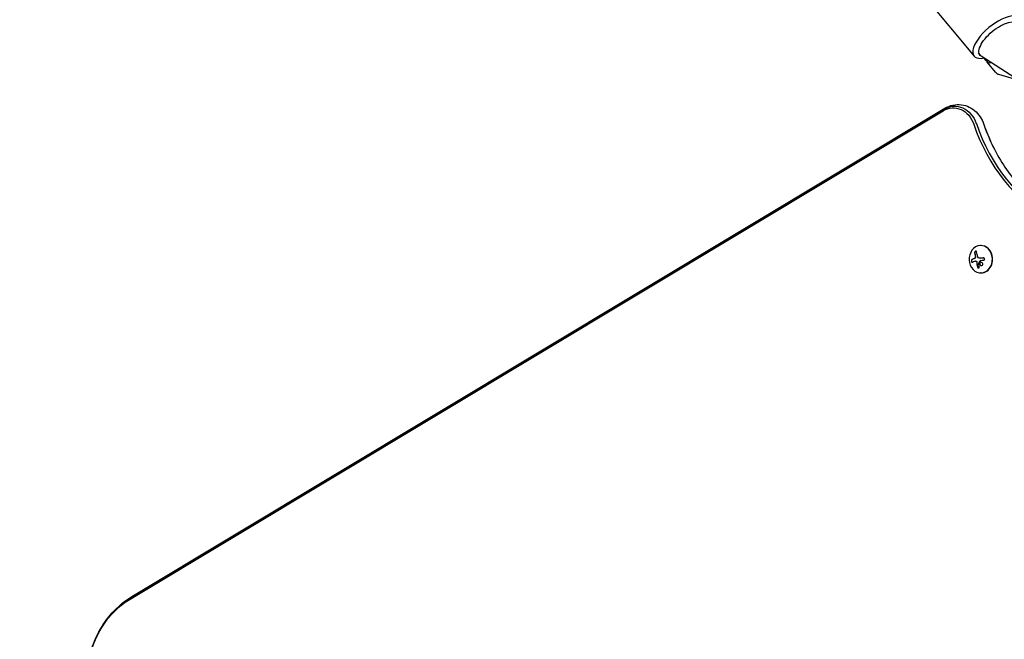
# Model space of a CAD drawing. Units: millimetres. Extents: x -7715 to 7388, y -9431 to 7100.
# Drawn here: x -2973 to -1967, y 586 to 1220 of the extents above; entities that cross this region are included whole.
import ezdxf

# ---------------------------------------------------------------- set-up
doc = ezdxf.new("R2010")
doc.units = ezdxf.units.MM
doc.header["$LTSCALE"] = 20
doc.layers.add('2d', color=230, linetype='Continuous')

msp = doc.modelspace()

# ---------------------------------------------------------------- linework, layer by layer
at = {"layer": '2d'}
for p, q in [((-3293.3, 2726.5), (-1997.6, 1182.4)), ((-1993.7, 1185.7), (-1991.7, 1183.2)), ((-1956.2, 1160.2), (-1990.6, 1182.3)), ((-1988.1, 1180.4), (-1986.3, 1178.2)), ((-1975.6, 1165.7), (-1984.4, 1176.1)), ((-1956.6, 1158.9), (-1972.4, 1163.6)), ((-2859.9, 628.6), (-2028.7, 1128)), ((-2858.8, 629.6), (-2027.6, 1129)), ((-2860.6, 627.1), (-2029.4, 1126.5)), ((-1990.7, 988.6), (-1991, 988.6)), ((-1996.4, 972.8), (-1996.3, 972.8)), ((-1992, 975.7), (-1991.9, 975.7)), ((-1990.7, 960.6), (-1991, 960.6))]:
    msp.add_line(p, q, dxfattribs=at)
for centre, major_axis, ratio, start_param, end_param in [((-1974.6, 1201.7), (23.1, 19.4), 0.422618, -0.662949, 1.570796), ((-1974.6, 1201.7), (-23.1, -19.4), 0.422618, -1.570796, 0.662949), ((-1967.8, 1193.7), (-18.5, -15.5), 0.28074, 0, 0.415129), ((-1853.9, 1181), (0, -183.4), 0.848, -1.189013, -0.439876), ((-1852.5, 1181), (0, -181.7), 0.848, -1.189013, -0.446336), ((-1845.1, 1181), (0, -181.7), 0.848, -1.189013, -1.005141), ((-1845.1, 1181), (0, -181.7), 0.848, -1.189013, -1.005141), ((-1991, 974.6), (0, 14), 0.848, -1.115509, 5.167676), ((-1990.7, 974.6), (0, -14), 0.848, 0, 3.141593), ((-1985.6, 974.1), (9.1, -15.8), 0.476008, -2.265626, -2.087612), ((-1985.5, 974.1), (9.1, -15.8), 0.476008, -2.265626, -2.087612)]:
    msp.add_ellipse(centre, major_axis=major_axis, ratio=ratio, start_param=start_param, end_param=end_param, dxfattribs=at)
at = {"layer": '2d', "extrusion": (0, 0, -1)}
for centre, major_axis, ratio, start_param, end_param in [((-1972.5, 1199.3), (19.2, 16.1), 0.422618, -1.570796, 0.130564), ((-1972.5, 1199.3), (-19.2, -16.1), 0.422618, -0.130564, 1.570796), ((-1966, 1191.5), (-18.4, -15.4), 0.28074, -0.501228, 0.20034), ((-2019.1, 1102.8), (0, 26.6), 0.848, -0.471239, 1.189013), ((-2017.8, 1102.8), (0, 28.3), 0.848, -0.471239, 1.189013), ((-2010.4, 1102.8), (0, -28.3), 0.848, -2.136451, -1.95258), ((-2010.4, 1102.8), (0, -28.3), 0.848, -2.136451, -1.95258), ((-1983.6, 975.3), (-9.1, 15.8), 0.476008, -1.20219, -0.875592), ((-1984.5, 973.8), (17.7, 4.6), 0.155716, -2.533545, -2.311649), ((-1984.6, 973.2), (18.2, 1.1), 0.038975, -1.926841, -1.757391), ((-2823.4, 541), (0, 96.6), 0.848, -2.670354, -0.471239), ((-2822, 541), (0, 98.3), 0.848, -1.005141, -0.471239), ((-2822, 541), (0, 98.3), 0.848, -1.005141, -0.471239)]:
    msp.add_ellipse(centre, major_axis=major_axis, ratio=ratio, start_param=start_param, end_param=end_param, dxfattribs=at)
at = {"layer": '2d'}
for points, knots in [([(-1975.6, 1165.7), (-1975.5, 1165.5), (-1975.3, 1165.3), (-1974.9, 1164.9), (-1974.6, 1164.7), (-1974.2, 1164.4), (-1974, 1164.3), (-1973.5, 1164), (-1973.3, 1163.9), (-1972.8, 1163.7), (-1972.6, 1163.7), (-1972.4, 1163.6)], [4.712389, 4.712389, 4.712389, 4.712389, 4.7491509, 4.7491509, 4.7859127, 4.7859127, 4.8226746, 4.8226746, 4.8594365, 4.8594365, 4.8961984, 4.8961984, 4.8961984, 4.8961984]), ([(-2027.6, 1129), (-2025.1, 1130.5), (-2022.3, 1131.6), (-2016.6, 1132.8), (-2013.7, 1133), (-2008, 1132.2), (-2005.2, 1131.4), (-2000.1, 1128.9), (-1997.7, 1127.2), (-1993.6, 1123.3), (-1991.9, 1121), (-1990.4, 1118.4), (-1990.2, 1118.2), (-1990.1, 1117.9)], [5.811946, 5.811946, 5.811946, 5.811946, 6.107222, 6.107222, 6.390751, 6.390751, 6.672381, 6.672381, 6.966895, 6.966895, 7.262171, 7.262171, 7.288327, 7.288327, 7.288327, 7.288327]), ([(-1990.1, 1117.9), (-1990, 1117.6), (-1989.8, 1117.3), (-1989.5, 1116.7), (-1989.4, 1116.4), (-1989.1, 1115.8), (-1988.9, 1115.5), (-1988.7, 1114.8), (-1988.5, 1114.5), (-1988.3, 1113.9), (-1988.2, 1113.5), (-1988.1, 1113.2)], [1.0051415, 1.0051415, 1.0051415, 1.0051415, 1.0419157, 1.0419157, 1.07869, 1.07869, 1.1154643, 1.1154643, 1.1522386, 1.1522386, 1.1890129, 1.1890129, 1.1890129, 1.1890129]), ([(-1988.1, 1113.2), (-1987.4, 1111.2), (-1986.6, 1109.1), (-1985.1, 1105), (-1984.3, 1103), (-1982.7, 1099), (-1981.8, 1097.1), (-1980, 1093.2), (-1979.1, 1091.2), (-1977.2, 1087.4), (-1976.2, 1085.5), (-1975.2, 1083.6)], [1.9525798, 1.9525798, 1.9525798, 1.9525798, 1.989354, 1.989354, 2.0261283, 2.0261283, 2.0629026, 2.0629026, 2.0996769, 2.0996769, 2.1364512, 2.1364512, 2.1364512, 2.1364512]), ([(-1975.2, 1083.6), (-1971.5, 1076.8), (-1967.4, 1070.2), (-1958.6, 1057.8), (-1953.8, 1052), (-1943.7, 1041.2), (-1938.3, 1036.3), (-1927.6, 1027.6), (-1922.3, 1023.9), (-1916.8, 1020.5)], [2.1364512, 2.1364512, 2.1364512, 2.1364512, 2.2715567, 2.2715567, 2.4066623, 2.4066623, 2.5417679, 2.5417679, 2.6654695, 2.6654695, 2.6654695, 2.6654695]), ([(-1995.3, 982.1), (-1995.3, 982.2), (-1995.3, 982.3), (-1995.4, 982.5), (-1995.5, 982.6), (-1995.5, 982.7), (-1995.6, 982.7), (-1995.7, 982.8), (-1995.9, 982.8), (-1996, 982.8), (-1996.1, 982.8), (-1996.2, 982.8), (-1996.3, 982.7), (-1996.4, 982.7), (-1996.5, 982.6), (-1996.6, 982.5), (-1996.7, 982.5), (-1996.8, 982.4), (-1996.9, 982.3), (-1997, 982.1), (-1997.1, 982), (-1997.1, 981.9), (-1997.2, 981.8), (-1997.2, 981.6), (-1997.3, 981.5), (-1997.3, 981.3), (-1997.3, 981.2), (-1997.3, 981), (-1997.3, 981), (-1997.3, 980.9), (-1997.3, 980.9)], [0, 0, 0, 0, 0.12144, 0.12144, 0.12144, 0.243283, 0.243283, 0.243283, 0.358856, 0.358856, 0.358856, 0.462986, 0.462986, 0.462986, 0.558085, 0.558085, 0.558085, 0.650496, 0.650496, 0.650496, 0.746429, 0.746429, 0.746429, 0.850305, 0.850305, 0.850305, 0.963913, 0.963913, 0.963913, 1, 1, 1, 1]), ([(-1995.9, 982.8), (-1996.1, 982.8), (-1996.2, 982.8), (-1996.5, 982.6), (-1996.6, 982.5), (-1996.8, 982.2), (-1996.9, 982), (-1997.1, 981.7), (-1997.1, 981.5), (-1997.2, 981.2), (-1997.2, 981.1), (-1997.2, 980.9)], [0.3782618, 0.3782618, 0.3782618, 0.3782618, 0.5, 0.5, 0.625, 0.625, 0.75, 0.75, 0.875, 0.875, 1, 1, 1, 1]), ([(-1996.5, 977.1), (-1996.5, 976.9), (-1996.5, 976.8), (-1996.5, 976.6), (-1996.5, 976.5), (-1996.6, 976.4), (-1996.6, 976.2), (-1996.7, 976.1), (-1996.8, 976), (-1996.8, 975.9), (-1996.9, 975.8), (-1997, 975.7), (-1997.1, 975.7)], [0, 0, 0, 0, 0.2593, 0.2593, 0.2593, 0.519012, 0.519012, 0.519012, 0.774897, 0.774897, 0.774897, 1, 1, 1, 1]), ([(-1996.4, 977.1), (-1996.4, 976.9), (-1996.4, 976.8), (-1996.4, 976.5), (-1996.5, 976.4), (-1996.6, 976.1), (-1996.6, 976), (-1996.8, 975.8), (-1996.9, 975.7), (-1996.9, 975.7)], [0, 0, 0, 0, 0.25, 0.25, 0.5, 0.5, 0.75, 0.75, 1, 1, 1, 1]), ([(-1996.6, 978.1), (-1996.6, 978.1), (-1996.6, 978), (-1996.6, 978), (-1996.6, 977.9), (-1996.6, 977.9), (-1996.5, 977.8), (-1996.5, 977.8), (-1996.5, 977.7), (-1996.5, 977.7), (-1996.5, 977.6), (-1996.5, 977.6), (-1996.5, 977.5), (-1996.5, 977.4), (-1996.5, 977.4), (-1996.4, 977.4), (-1996.4, 977.2), (-1996.4, 977.1), (-1996.4, 977.1)], [0, 0, 0, 0, 0.125, 0.1875, 0.1875, 0.25, 0.25, 0.375, 0.4375, 0.4375, 0.5, 0.5, 0.625, 0.6875, 0.6875, 0.75, 0.75, 1, 1, 1, 1]), ([(-2000.1, 974.2), (-2000.2, 974.1), (-2000.3, 974), (-2000.3, 973.9), (-2000.4, 973.8), (-2000.5, 973.7), (-2000.5, 973.6), (-2000.5, 973.4), (-2000.6, 973.3), (-2000.6, 973.1), (-2000.6, 973), (-2000.6, 972.8), (-2000.6, 972.7), (-2000.5, 972.5), (-2000.5, 972.4), (-2000.5, 972.3), (-2000.4, 972.1), (-2000.3, 972), (-2000.3, 971.9), (-2000.2, 971.8), (-2000.1, 971.7), (-2000.1, 971.7), (-2000, 971.6), (-1999.9, 971.6), (-1999.8, 971.6), (-1999.7, 971.5), (-1999.6, 971.5), (-1999.5, 971.6), (-1999.5, 971.6), (-1999.5, 971.6), (-1999.4, 971.6)], [0, 0, 0, 0, 0.120796, 0.120796, 0.120796, 0.242046, 0.242046, 0.242046, 0.356333, 0.356333, 0.356333, 0.459168, 0.459168, 0.459168, 0.553739, 0.553739, 0.553739, 0.646543, 0.646543, 0.646543, 0.743592, 0.743592, 0.743592, 0.848997, 0.848997, 0.848997, 0.964083, 0.964083, 0.964083, 1, 1, 1, 1]), ([(-2000, 974.2), (-2000.1, 974.1), (-2000.2, 974), (-2000.3, 973.8), (-2000.4, 973.7), (-2000.5, 973.4), (-2000.5, 973.2), (-2000.5, 972.8), (-2000.5, 972.7), (-2000.4, 972.3), (-2000.3, 972.1), (-2000.1, 971.9), (-2000.1, 971.8), (-1999.9, 971.6), (-1999.7, 971.6), (-1999.6, 971.5), (-1999.6, 971.5), (-1999.6, 971.5)], [0, 0, 0, 0, 0.125, 0.125, 0.25, 0.25, 0.375, 0.375, 0.5, 0.5, 0.625, 0.625, 0.75, 0.75, 0.875, 0.875, 0.8795926, 0.8795926, 0.8795926, 0.8795926]), ([(-1997.6, 975.3), (-1997.7, 975.2), (-1997.8, 975.2), (-1997.9, 975.2), (-1997.9, 975.1), (-1997.9, 975.1), (-1998, 975.1), (-1998, 975.1), (-1998.1, 975.1), (-1998.2, 975), (-1998.2, 975), (-1998.3, 975), (-1998.3, 975), (-1998.3, 975), (-1998.4, 974.9), (-1998.5, 974.9), (-1998.5, 974.9), (-1998.6, 974.9), (-1998.6, 974.8), (-1998.6, 974.8), (-1998.7, 974.8), (-1998.8, 974.7), (-1998.8, 974.7), (-1998.9, 974.7), (-1998.9, 974.7), (-1998.9, 974.7), (-1999, 974.6), (-1999.1, 974.6), (-1999.1, 974.6), (-1999.1, 974.6), (-1999.2, 974.6), (-1999.2, 974.5), (-1999.3, 974.5), (-1999.4, 974.5), (-1999.4, 974.5), (-1999.4, 974.4), (-1999.4, 974.4), (-1999.6, 974.3), (-1999.8, 974.3), (-2000, 974.2)], [0, 0, 0, 0, 0.0625, 0.09375, 0.109375, 0.109375, 0.125, 0.125, 0.1875, 0.21875, 0.234375, 0.234375, 0.25, 0.25, 0.3125, 0.34375, 0.359375, 0.359375, 0.375, 0.375, 0.4375, 0.46875, 0.484375, 0.484375, 0.5, 0.5, 0.5625, 0.59375, 0.609375, 0.609375, 0.625, 0.625, 0.6875, 0.71875, 0.734375, 0.734375, 0.75, 0.75, 1, 1, 1, 1]), ([(-1996.9, 975.7), (-1997, 975.6), (-1997, 975.6), (-1997.1, 975.6), (-1997.1, 975.6), (-1997.1, 975.5), (-1997.2, 975.5), (-1997.2, 975.5), (-1997.3, 975.5), (-1997.3, 975.4), (-1997.3, 975.4), (-1997.4, 975.4), (-1997.4, 975.4), (-1997.5, 975.3), (-1997.6, 975.3), (-1997.6, 975.3)], [0, 0, 0, 0, 0.125, 0.125, 0.25, 0.25, 0.375, 0.375, 0.5, 0.5, 0.625, 0.625, 0.75, 0.75, 1, 1, 1, 1]), ([(-1996.3, 972.8), (-1996.3, 972.8), (-1996.3, 972.8), (-1996.2, 972.8), (-1996.1, 972.8), (-1995.9, 972.8), (-1995.8, 972.8), (-1995.7, 972.7), (-1995.7, 972.7), (-1995.6, 972.7)], [0.4453427, 0.4453427, 0.4453427, 0.4453427, 0.5, 0.5, 0.75, 0.75, 0.875, 0.875, 1, 1, 1, 1]), ([(-1995.7, 972.7), (-1995.6, 972.6), (-1995.5, 972.6), (-1995.5, 972.5), (-1995.4, 972.4), (-1995.3, 972.3), (-1995.3, 972.2), (-1995.2, 972.1), (-1995.2, 972), (-1995.1, 971.9), (-1995.1, 971.8), (-1995.1, 971.7), (-1995.1, 971.6)], [0, 0, 0, 0, 0.26951, 0.26951, 0.26951, 0.539189, 0.539189, 0.539189, 0.809594, 0.809594, 0.809594, 1, 1, 1, 1]), ([(-1995.6, 972.7), (-1995.5, 972.6), (-1995.5, 972.6), (-1995.3, 972.4), (-1995.2, 972.3), (-1995.1, 972.2), (-1995.1, 972.1), (-1995, 971.9), (-1995, 971.9), (-1995, 971.7), (-1995, 971.7), (-1995, 971.6)], [0, 0, 0, 0, 0.25, 0.25, 0.5, 0.5, 0.75, 0.75, 0.875, 0.875, 1, 1, 1, 1]), ([(-1995, 971.6), (-1995, 971.6), (-1995, 971.5), (-1995, 971.4), (-1995, 971.4), (-1995, 971.4), (-1995, 971.3), (-1995, 971.2), (-1995, 971.1), (-1994.9, 971.1), (-1994.9, 971), (-1994.9, 971), (-1994.9, 970.9), (-1994.9, 970.8), (-1994.9, 970.7), (-1994.9, 970.6), (-1994.9, 970.5), (-1994.9, 970.5), (-1994.9, 970.4), (-1994.9, 970.4), (-1994.9, 970.3), (-1994.9, 970.2), (-1994.8, 970.1), (-1994.8, 970), (-1994.8, 969.9), (-1994.8, 969.9), (-1994.8, 969.8), (-1994.8, 969.8), (-1994.8, 969.7), (-1994.8, 969.6), (-1994.8, 969.4), (-1994.7, 969.3), (-1994.7, 969.3), (-1994.7, 969.2), (-1994.7, 969.2), (-1994.7, 969.1), (-1994.7, 969), (-1994.7, 968.8), (-1994.7, 968.7), (-1994.7, 968.7), (-1994.6, 968.6), (-1994.6, 968.6), (-1994.6, 968.5), (-1994.6, 968.4), (-1994.6, 968.2), (-1994.6, 968.1), (-1994.6, 968.1), (-1994.5, 968.1), (-1994.5, 968), (-1994.5, 967.9), (-1994.5, 967.8), (-1994.5, 967.6), (-1994.5, 967.6), (-1994.4, 967.5), (-1994.4, 967.5), (-1994.4, 967.3), (-1994.4, 967.1), (-1994.3, 966.9)], [0, 0, 0, 0, 0.03125, 0.046875, 0.046875, 0.0625, 0.0625, 0.09375, 0.109375, 0.117187, 0.117187, 0.125, 0.125, 0.1875, 0.1875, 0.21875, 0.234375, 0.242187, 0.242187, 0.25, 0.25, 0.3125, 0.3125, 0.34375, 0.359375, 0.367187, 0.367187, 0.375, 0.375, 0.4375, 0.46875, 0.484375, 0.492187, 0.492187, 0.5, 0.5, 0.5625, 0.59375, 0.609375, 0.617187, 0.617187, 0.625, 0.625, 0.6875, 0.71875, 0.734375, 0.742187, 0.742187, 0.75, 0.75, 0.8125, 0.84375, 0.859375, 0.859375, 0.875, 0.875, 1, 1, 1, 1]), ([(-1994.4, 966.9), (-1994.4, 966.7), (-1994.3, 966.6), (-1994.3, 966.5), (-1994.2, 966.4), (-1994.1, 966.2), (-1994, 966.1), (-1993.9, 966), (-1993.8, 965.9), (-1993.7, 965.9), (-1993.5, 965.8), (-1993.4, 965.8), (-1993.3, 965.8), (-1993.2, 965.7), (-1993.1, 965.7), (-1993, 965.8), (-1992.9, 965.8), (-1992.9, 965.8), (-1992.8, 965.9), (-1992.7, 965.9), (-1992.7, 966), (-1992.6, 966.1), (-1992.6, 966.2), (-1992.5, 966.2), (-1992.5, 966.4), (-1992.5, 966.5), (-1992.5, 966.6), (-1992.5, 966.7), (-1992.5, 966.7), (-1992.5, 966.8), (-1992.5, 966.8)], [0, 0, 0, 0, 0.123267, 0.123267, 0.123267, 0.246944, 0.246944, 0.246944, 0.364412, 0.364412, 0.364412, 0.469764, 0.469764, 0.469764, 0.565076, 0.565076, 0.565076, 0.656937, 0.656937, 0.656937, 0.751946, 0.751946, 0.751946, 0.854928, 0.854928, 0.854928, 0.968152, 0.968152, 0.968152, 1, 1, 1, 1]), ([(-1994.3, 966.9), (-1994.3, 966.7), (-1994.2, 966.6), (-1994.1, 966.3), (-1994, 966.2), (-1993.8, 966), (-1993.6, 965.9), (-1993.4, 965.8), (-1993.3, 965.8), (-1993.1, 965.8)], [0, 0, 0, 0, 0.125, 0.125, 0.25, 0.25, 0.375, 0.375, 0.4937932, 0.4937932, 0.4937932, 0.4937932]), ([(-1993.1, 970.6), (-1993.1, 970.7), (-1993.1, 970.7), (-1993.1, 970.7), (-1993.1, 970.8), (-1993.1, 970.8), (-1993.1, 970.8)], [0, 0, 0, 0, 0.541586, 0.541586, 0.541586, 1, 1, 1, 1]), ([(-1992.2, 970.6), (-1992.3, 970.2), (-1992.2, 969.7), (-1991.8, 968.9), (-1991.5, 968.5), (-1990.7, 968.2), (-1990.2, 968.1), (-1989.4, 968.4), (-1989.1, 968.8), (-1989, 969.2)], [0.5, 0.5, 0.5, 0.5, 0.625, 0.625, 0.75, 0.75, 0.875, 0.875, 1, 1, 1, 1]), ([(-1989, 969.2), (-1988.9, 969.6), (-1988.9, 970.1), (-1989.3, 970.9), (-1989.7, 971.2), (-1990.5, 971.6), (-1991, 971.6), (-1991.8, 971.3), (-1992.1, 971), (-1992.2, 970.6)], [0, 0, 0, 0, 0.125, 0.125, 0.25, 0.25, 0.375, 0.375, 0.5, 0.5, 0.5, 0.5]), ([(-1990.8, 971.6), (-1990.8, 971.6), (-1990.9, 971.6), (-1991.1, 971.5), (-1991.2, 971.5), (-1991.5, 971.4), (-1991.6, 971.3), (-1991.8, 971), (-1991.9, 971), (-1992, 970.8), (-1992, 970.7), (-1992.1, 970.6)], [0.3263643, 0.3263643, 0.3263643, 0.3263643, 0.34375, 0.34375, 0.375, 0.375, 0.4375, 0.4375, 0.46875, 0.46875, 0.5, 0.5, 0.5, 0.5]), ([(-1992.1, 970.6), (-1992.1, 970.5), (-1992.1, 970.4), (-1992.1, 970.1), (-1992.1, 970), (-1992.1, 969.8), (-1992.1, 969.7), (-1992, 969.5), (-1992, 969.5), (-1992, 969.4), (-1992, 969.3), (-1991.8, 969.1), (-1991.7, 968.9), (-1991.4, 968.6), (-1991.2, 968.4), (-1990.7, 968.2), (-1990.5, 968.2), (-1990.3, 968.2)], [0.5, 0.5, 0.5, 0.5, 0.53125, 0.53125, 0.5625, 0.5625, 0.59375, 0.59375, 0.609375, 0.609375, 0.625, 0.625, 0.6875, 0.6875, 0.75, 0.75, 0.817174, 0.817174, 0.817174, 0.817174]), ([(-1991.6, 975.7), (-1991.7, 975.7), (-1991.8, 975.7), (-1991.8, 975.7), (-1991.8, 975.7), (-1991.9, 975.7)], [0, 0, 0, 0, 0.2166442, 0.2166442, 0.2591824, 0.2591824, 0.2591824, 0.2591824]), ([(-1988.1, 975.9), (-1988.3, 975.9), (-1988.4, 975.9), (-1988.6, 975.9), (-1988.7, 975.9), (-1988.9, 975.8), (-1988.9, 975.8), (-1989, 975.8), (-1989, 975.8), (-1989.1, 975.8), (-1989.2, 975.8), (-1989.3, 975.8), (-1989.4, 975.8), (-1989.4, 975.8), (-1989.4, 975.8), (-1989.5, 975.8), (-1989.6, 975.8), (-1989.8, 975.8), (-1989.8, 975.8), (-1989.8, 975.8), (-1989.9, 975.8), (-1990, 975.8), (-1990.1, 975.8), (-1990.2, 975.8), (-1990.3, 975.8), (-1990.3, 975.8), (-1990.3, 975.8), (-1990.4, 975.8), (-1990.5, 975.7), (-1990.6, 975.7), (-1990.7, 975.7), (-1990.7, 975.7), (-1990.7, 975.7), (-1990.8, 975.7), (-1990.9, 975.7), (-1991.1, 975.7), (-1991.1, 975.7), (-1991.2, 975.7), (-1991.2, 975.7), (-1991.2, 975.7), (-1991.3, 975.7), (-1991.5, 975.7), (-1991.6, 975.7)], [0, 0, 0, 0, 0.125, 0.125, 0.1875, 0.21875, 0.234375, 0.234375, 0.25, 0.25, 0.3125, 0.34375, 0.359375, 0.359375, 0.375, 0.375, 0.4375, 0.46875, 0.484375, 0.484375, 0.5, 0.5, 0.5625, 0.59375, 0.609375, 0.609375, 0.625, 0.625, 0.6875, 0.71875, 0.734375, 0.734375, 0.75, 0.75, 0.8125, 0.84375, 0.859375, 0.867187, 0.867187, 0.875, 0.875, 1, 1, 1, 1]), ([(-1991.5, 973.2), (-1991.5, 973.3), (-1991.5, 973.3), (-1991.4, 973.4), (-1991.4, 973.4), (-1991.3, 973.4), (-1991.3, 973.4), (-1991.3, 973.4), (-1991.3, 973.4), (-1991.2, 973.4)], [0, 0, 0, 0, 0.444984, 0.444984, 0.444984, 0.890124, 0.890124, 0.890124, 1, 1, 1, 1]), ([(-1988, 973.7), (-1987.9, 973.7), (-1987.8, 973.7), (-1987.6, 973.8), (-1987.5, 973.8), (-1987.4, 973.9), (-1987.3, 974), (-1987.2, 974.1), (-1987.1, 974.2), (-1987.1, 974.3), (-1987, 974.4), (-1987, 974.6), (-1987, 974.7), (-1986.9, 974.8), (-1987, 974.9), (-1987, 975), (-1987, 975.2), (-1987.1, 975.3), (-1987.1, 975.4), (-1987.2, 975.5), (-1987.3, 975.5), (-1987.4, 975.6), (-1987.5, 975.7), (-1987.6, 975.8), (-1987.7, 975.8), (-1987.8, 975.9), (-1987.9, 975.9), (-1988.1, 975.9), (-1988.1, 975.9), (-1988.2, 975.9), (-1988.2, 975.9)], [0, 0, 0, 0, 0.117688, 0.117688, 0.117688, 0.23572, 0.23572, 0.23572, 0.348983, 0.348983, 0.348983, 0.453941, 0.453941, 0.453941, 0.55245, 0.55245, 0.55245, 0.649106, 0.649106, 0.649106, 0.748614, 0.748614, 0.748614, 0.85433, 0.85433, 0.85433, 0.967387, 0.967387, 0.967387, 1, 1, 1, 1]), ([(-2892.4, 593.7), (-2890.8, 596.7), (-2889, 599.6), (-2885.3, 605.1), (-2883.2, 607.8), (-2879, 612.9), (-2876.7, 615.3), (-2871.9, 619.9), (-2869.5, 622.1), (-2864.3, 626.1), (-2861.6, 627.9), (-2858.8, 629.6)], [5.2780438, 5.2780438, 5.2780438, 5.2780438, 5.3848244, 5.3848244, 5.4916049, 5.4916049, 5.5983854, 5.5983854, 5.7051659, 5.7051659, 5.8119464, 5.8119464, 5.8119464, 5.8119464]), ([(-2892.4, 488.3), (-2895.8, 494.7), (-2898.6, 501.4), (-2902.8, 515.4), (-2904.2, 522.6), (-2905.6, 537.3), (-2905.6, 544.7), (-2904.2, 559.4), (-2902.8, 566.6), (-2898.6, 580.6), (-2895.8, 587.3), (-2892.4, 593.7)], [4.146734, 4.146734, 4.146734, 4.146734, 4.372996, 4.372996, 4.599258, 4.599258, 4.82552, 4.82552, 5.051782, 5.051782, 5.278044, 5.278044, 5.278044, 5.278044])]:
    msp.add_open_spline(points, degree=3, knots=knots, dxfattribs=at)
for points in [[(-1996.7, 978.1), (-1996.6, 977.8), (-1996.6, 977.4), (-1996.5, 977.1)], [(-1992.6, 975.7), (-1993.2, 975.8), (-1993.7, 976.3), (-1993.9, 976.9)], [(-1997.7, 975.3), (-1998.6, 974.9), (-1999.4, 974.5), (-2000.1, 974.2)], [(-1997.1, 975.7), (-1997.3, 975.5), (-1997.5, 975.4), (-1997.7, 975.3)], [(-1997, 972.7), (-1996.6, 972.9), (-1996.2, 972.9), (-1995.7, 972.7)], [(-1996.4, 972.8), (-1996.4, 972.8), (-1996.4, 972.8), (-1996.4, 972.8)], [(-1995.1, 971.6), (-1995, 970), (-1994.8, 968.4), (-1994.4, 966.9)], [(-1993.1, 970.8), (-1992.6, 971.6), (-1992.1, 972.4), (-1991.5, 973.2)], [(-1992.5, 966.8), (-1992.8, 968), (-1993, 969.3), (-1993.1, 970.6)], [(-1992.5, 975.7), (-1992.5, 975.7), (-1992.6, 975.7), (-1992.6, 975.7)], [(-1991.7, 975.7), (-1992, 975.7), (-1992.2, 975.7), (-1992.5, 975.7)], [(-1988.2, 975.9), (-1989.4, 975.8), (-1990.6, 975.8), (-1991.7, 975.7)], [(-1991.2, 973.4), (-1991.2, 973.4), (-1991.1, 973.4), (-1991, 973.5)], [(-1988.1, 975.9), (-1988.1, 975.9), (-1988.1, 975.9), (-1988.1, 975.9)]]:
    msp.add_open_spline(points, degree=3, dxfattribs=at)

doc.saveas('drawing.dxf')
